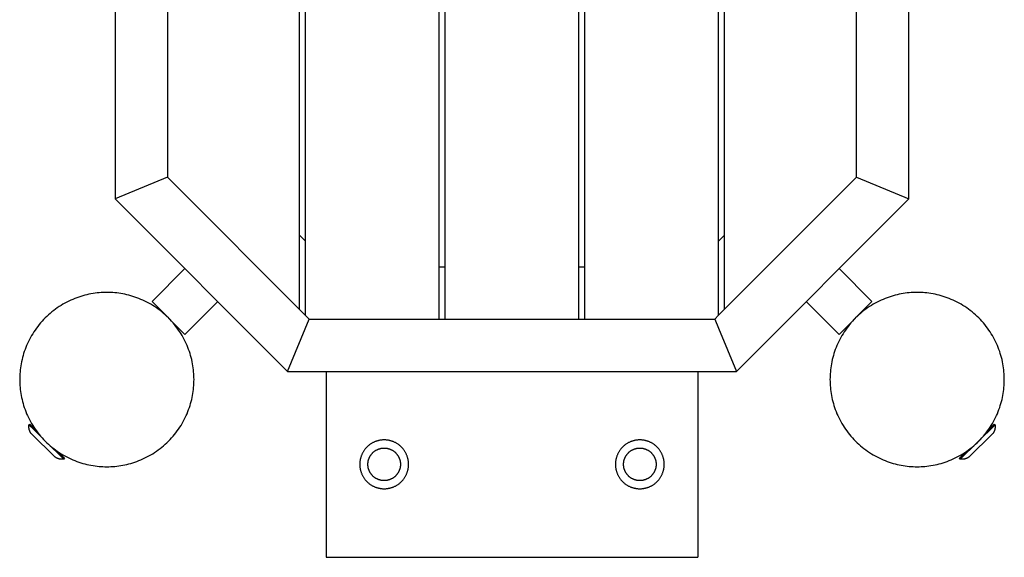
# Model space of a CAD drawing. Units: millimetres. Extents: x -1453 to 6200, y -1498 to 2948.
# Drawn here: x -30 to 818, y -151 to 311 of the extents above; entities that cross this region are included whole.
import ezdxf

# ---------------------------------------------------------------- set-up
doc = ezdxf.new("R2010")
doc.units = ezdxf.units.MM
doc.layers.add('ORG7430AY Obstacle course - package 17', color=7, linetype='Continuous', true_color=0x000000)

msp = doc.modelspace()

# ---------------------------------------------------------------- linework, layer by layer
at = {"layer": 'ORG7430AY Obstacle course - package 17', "color": 18, "lineweight": -3, "true_color": 0x000000}
for points in [[(331.27, 53.9), (331.27, 647)], [(336.47, 53.9), (336.47, 647)], [(451.47, 53.9), (451.47, 647)], [(456.78, 53.9), (456.78, 647)], [(211.07, 62.38), (211.07, 638.53)], [(216.27, 57.18), (216.27, 643.73)], [(571.78, 57.3), (571.78, 643.61)], [(576.86, 62.38), (576.86, 638.53)], [(52.42, 543.51), (52.42, 416.02), (52.42, 157.39)], [(97.42, 524.87), (97.42, 176.03)], [(690.52, 176.03), (690.52, 266.24), (690.52, 474.13)], [(735.52, 157.39), (735.52, 284.88), (735.52, 474)], [(97.42, 176.03), (52.42, 157.39)], [(219.55, 53.9), (97.42, 176.03)], [(571.78, 57.3), (690.52, 176.03)], [(690.52, 176.03), (735.52, 157.39)], [(200.91, 8.9), (52.42, 157.39)], [(587.03, 8.9), (735.52, 157.39)], [(216.27, 120.82), (211.07, 126.02)], [(571.78, 120.94), (576.86, 126.02)], [(84.23, 69), (112.52, 97.29)], [(331.27, 98.9), (336.47, 98.9)], [(451.47, 98.9), (456.78, 98.9)], [(675.41, 97.29), (703.7, 69)], [(84.23, 69), (84.24, 69), (112.52, 40.72), (112.52, 40.72)], [(140.8, 69), (112.52, 40.72)], [(675.41, 40.72), (647.13, 69)], [(675.41, 40.72), (675.42, 40.72), (703.7, 69), (703.7, 69)], [(200.91, 8.9), (219.55, 53.9)], [(219.55, 53.9), (331.27, 53.9)], [(331.27, 53.9), (568.37, 53.9), (568.39, 53.9)], [(568.39, 53.9), (571.78, 57.3)], [(568.39, 53.9), (571.68, 45.95), (587.03, 8.9)], [(200.91, 8.9), (328.4, 8.9), (587.03, 8.9)], [(233.97, 8.9), (233.97, -151.1)], [(553.97, 8.9), (553.97, -151.1)], [(-19.52, -44.95), (-19.68, -44.76), (-19.83, -44.55), (-19.98, -44.34), (-20.12, -44.13), (-20.26, -43.92), (-20.39, -43.69), (-20.52, -43.47), (-20.64, -43.24), (-20.76, -43.01), (-20.87, -42.77), (-20.98, -42.53), (-21.07, -42.29), (-21.17, -42.05), (-21.26, -41.8), (-21.34, -41.55), (-21.41, -41.3), (-21.48, -41.04), (-21.54, -40.79), (-21.59, -40.53), (-21.64, -40.28), (-21.68, -40.02), (-21.72, -39.76), (-21.75, -39.5), (-21.77, -39.24), (-21.78, -38.98), (-21.79, -38.72), (-21.79, -38.46), (-21.79, -38.21), (-21.78, -37.95), (-21.76, -37.7), (-21.74, -37.44), (-21.71, -37.19)], [(-21.71, -37.19), (-21.01, -36.48)], [(-15.81, -41.59), (-19.75, -37.72), (-20.71, -36.77), (-20.93, -36.55), (-20.99, -36.5), (-21, -36.48), (-21.01, -36.48), (-21.01, -36.48), (-21.01, -36.48), (-21.01, -36.48)], [(-18.87, -38.58), (-18.24, -37.95)], [(779.69, -66.64), (779.69, -66.64), (809.64, -37.19), (809.64, -37.19)], [(806.17, -37.95), (806.8, -38.58)], [(809.64, -37.19), (809.67, -37.44), (809.69, -37.7), (809.71, -37.95), (809.72, -38.21), (809.73, -38.46), (809.73, -38.72), (809.72, -38.98), (809.7, -39.24), (809.68, -39.5), (809.65, -39.76), (809.62, -40.02), (809.58, -40.28), (809.53, -40.53), (809.47, -40.79), (809.41, -41.04), (809.34, -41.3), (809.27, -41.55), (809.19, -41.8), (809.1, -42.05), (809.01, -42.29), (808.91, -42.53), (808.8, -42.77), (808.69, -43.01), (808.58, -43.24), (808.45, -43.47), (808.33, -43.69), (808.19, -43.92), (808.05, -44.13), (807.91, -44.34), (807.76, -44.55), (807.61, -44.76), (807.45, -44.95)], [(808.94, -36.48), (809.64, -37.19)], [(-19.52, -44.95), (-19.52, -44.95), (0.44, -64.59), (0.44, -64.59)], [(807.45, -44.95), (807.45, -44.95), (787.49, -64.59), (787.49, -64.59)], [(8.24, -66.64), (7.98, -66.68), (7.72, -66.71), (7.46, -66.73), (7.2, -66.74), (6.94, -66.75), (6.68, -66.75), (6.42, -66.75), (6.16, -66.74), (5.91, -66.72), (5.65, -66.69), (5.39, -66.66), (5.14, -66.63), (4.88, -66.58), (4.63, -66.53), (4.38, -66.48), (4.13, -66.41), (3.88, -66.34), (3.64, -66.27), (3.39, -66.19), (3.15, -66.1), (2.91, -66.01), (2.67, -65.91), (2.44, -65.8), (2.2, -65.69), (1.97, -65.57), (1.75, -65.45), (1.52, -65.32), (1.3, -65.19), (1.08, -65.04), (0.86, -64.9), (0.65, -64.74), (0.44, -64.59)], [(8.94, -65.93), (8.94, -65.93), (8.94, -65.93), (8.94, -65.93), (8.94, -65.92), (8.92, -65.91), (8.86, -65.85), (8.59, -65.59), (7.48, -64.49), (2.96, -60.05)], [(7.62, -62.99), (6.8, -63.83)], [(8.94, -65.93), (8.24, -66.64)], [(779.69, -66.64), (778.99, -65.93)], [(787.49, -64.59), (787.28, -64.74), (787.07, -64.9), (786.85, -65.04), (786.64, -65.19), (786.41, -65.32), (786.19, -65.45), (785.96, -65.57), (785.73, -65.69), (785.5, -65.8), (785.26, -65.91), (785.02, -66.01), (784.78, -66.1), (784.54, -66.19), (784.3, -66.27), (784.05, -66.34), (783.8, -66.41), (783.55, -66.48), (783.3, -66.53), (783.05, -66.58), (782.8, -66.63), (782.54, -66.66), (782.29, -66.69), (782.03, -66.72), (781.77, -66.74), (781.51, -66.75), (781.25, -66.75), (780.99, -66.75), (780.73, -66.74), (780.47, -66.73), (780.21, -66.71), (779.95, -66.68), (779.69, -66.64)], [(781.13, -63.83), (780.31, -62.99)], [(233.97, -151.1), (553.97, -151.1)]]:
    msp.add_lwpolyline(points, dxfattribs=at)
for points in [[(45.34, -73.17), (47.01, -73.15), (48.69, -73.1), (50.38, -73), (52.08, -72.87), (53.8, -72.69), (55.52, -72.48), (57.25, -72.22), (58.99, -71.92), (60.73, -71.58), (62.48, -71.19), (64.23, -70.75), (65.98, -70.28), (67.73, -69.75), (69.48, -69.18), (71.22, -68.57), (72.95, -67.91), (74.68, -67.2), (76.39, -66.44), (78.1, -65.64), (79.79, -64.79), (81.47, -63.9), (83.13, -62.96), (84.77, -61.98), (86.38, -60.95), (87.98, -59.87), (89.55, -58.76), (91.1, -57.6), (92.62, -56.4), (94.1, -55.16), (95.56, -53.88), (96.99, -52.56), (98.38, -51.2), (99.73, -49.81), (101.05, -48.39), (102.33, -46.93), (103.57, -45.44), (104.77, -43.93), (105.93, -42.38), (107.05, -40.81), (108.12, -39.21), (109.15, -37.59), (110.13, -35.95), (111.07, -34.29), (111.97, -32.62), (112.81, -30.93), (113.61, -29.22), (114.37, -27.51), (115.08, -25.78), (115.74, -24.04), (116.36, -22.3), (116.93, -20.56), (117.45, -18.81), (117.93, -17.06), (118.36, -15.31), (118.75, -13.56), (119.09, -11.82), (119.39, -10.08), (119.65, -8.35), (119.87, -6.62), (120.04, -4.91), (120.17, -3.21), (120.27, -1.52), (120.33, 0.16), (120.34, 1.83), (120.33, 3.49), (120.27, 5.17), (120.17, 6.86), (120.04, 8.57), (119.87, 10.28), (119.65, 12.01), (119.39, 13.74), (119.09, 15.48), (118.75, 17.22), (118.36, 18.97), (117.93, 20.72), (117.45, 22.47), (116.93, 24.21), (116.36, 25.96), (115.74, 27.7), (115.08, 29.44), (114.37, 31.16), (113.61, 32.88), (112.81, 34.58), (111.97, 36.28), (111.07, 37.95), (110.13, 39.61), (109.15, 41.25), (108.12, 42.87), (107.05, 44.47), (105.93, 46.04), (104.77, 47.58), (103.57, 49.1), (102.33, 50.59), (101.05, 52.05), (99.73, 53.47), (98.38, 54.86), (96.99, 56.22), (95.56, 57.53), (94.1, 58.81), (92.62, 60.05), (91.1, 61.26), (89.55, 62.41), (87.98, 63.53), (86.38, 64.6), (84.77, 65.63), (83.13, 66.62), (81.47, 67.56), (79.79, 68.45), (78.1, 69.3), (76.39, 70.1), (74.68, 70.85), (72.95, 71.56), (71.22, 72.22), (69.48, 72.84), (67.73, 73.41), (65.98, 73.93), (64.23, 74.41), (62.48, 74.84), (60.73, 75.23), (58.99, 75.58), (57.25, 75.88), (55.52, 76.13), (53.8, 76.35), (52.08, 76.53), (50.38, 76.66), (48.69, 76.75), (47.01, 76.81), (45.34, 76.83), (43.68, 76.81), (42, 76.75), (40.31, 76.66), (38.6, 76.53), (36.89, 76.35), (35.17, 76.13), (33.44, 75.88), (31.7, 75.58), (29.95, 75.23), (28.21, 74.84), (26.46, 74.41), (24.71, 73.93), (22.96, 73.41), (21.21, 72.84), (19.47, 72.22), (17.74, 71.56), (16.01, 70.85), (14.29, 70.1), (12.59, 69.3), (10.9, 68.45), (9.22, 67.56), (7.56, 66.62), (5.92, 65.63), (4.3, 64.6), (2.71, 63.53), (1.14, 62.41), (-0.41, 61.26), (-1.93, 60.05), (-3.42, 58.81), (-4.87, 57.53), (-6.3, 56.22), (-7.69, 54.86), (-9.04, 53.47), (-10.36, 52.05), (-11.64, 50.59), (-12.88, 49.1), (-14.08, 47.58), (-15.24, 46.04), (-16.36, 44.47), (-17.43, 42.87), (-18.46, 41.25), (-19.44, 39.61), (-20.38, 37.95), (-21.28, 36.28), (-22.13, 34.58), (-22.93, 32.88), (-23.68, 31.16), (-24.39, 29.44), (-25.05, 27.7), (-25.67, 25.96), (-26.24, 24.21), (-26.76, 22.47), (-27.24, 20.72), (-27.67, 18.97), (-28.06, 17.22), (-28.4, 15.48), (-28.7, 13.74), (-28.96, 12.01), (-29.18, 10.28), (-29.35, 8.57), (-29.49, 6.86), (-29.58, 5.17), (-29.64, 3.49), (-29.66, 1.83), (-29.64, 0.16), (-29.58, -1.52), (-29.49, -3.21), (-29.35, -4.91), (-29.18, -6.62), (-28.96, -8.35), (-28.7, -10.08), (-28.4, -11.82), (-28.06, -13.56), (-27.67, -15.31), (-27.24, -17.06), (-26.76, -18.81), (-26.24, -20.56), (-25.67, -22.3), (-25.05, -24.04), (-24.39, -25.78), (-23.68, -27.51), (-22.93, -29.22), (-22.13, -30.93), (-21.28, -32.62), (-20.38, -34.29), (-19.44, -35.95), (-18.46, -37.59), (-17.43, -39.21), (-16.36, -40.81), (-15.24, -42.38), (-14.08, -43.93), (-12.88, -45.44), (-11.64, -46.93), (-10.36, -48.39), (-9.04, -49.81), (-7.69, -51.2), (-6.3, -52.56), (-4.87, -53.88), (-3.42, -55.16), (-1.93, -56.4), (-0.41, -57.6), (1.14, -58.76), (2.71, -59.87), (4.3, -60.95), (5.92, -61.98), (7.56, -62.96), (9.22, -63.9), (10.9, -64.79), (12.59, -65.64), (14.29, -66.44), (16.01, -67.2), (17.74, -67.91), (19.47, -68.57), (21.21, -69.18), (22.96, -69.75), (24.71, -70.28), (26.46, -70.75), (28.21, -71.19), (29.95, -71.58), (31.7, -71.92), (33.44, -72.22), (35.17, -72.48), (36.89, -72.69), (38.6, -72.87), (40.31, -73), (42, -73.1), (43.68, -73.15)], [(817.59, 1.83), (817.57, 3.49), (817.52, 5.17), (817.42, 6.86), (817.29, 8.57), (817.11, 10.28), (816.9, 12.01), (816.64, 13.74), (816.34, 15.48), (815.99, 17.22), (815.61, 18.97), (815.17, 20.72), (814.69, 22.47), (814.17, 24.21), (813.6, 25.96), (812.99, 27.7), (812.32, 29.44), (811.62, 31.16), (810.86, 32.88), (810.06, 34.58), (809.21, 36.28), (808.32, 37.95), (807.38, 39.61), (806.39, 41.25), (805.36, 42.87), (804.29, 44.47), (803.18, 46.04), (802.02, 47.58), (800.82, 49.1), (799.58, 50.59), (798.3, 52.05), (796.98, 53.47), (795.62, 54.86), (794.23, 56.22), (792.81, 57.53), (791.35, 58.81), (789.86, 60.05), (788.34, 61.26), (786.8, 62.41), (785.23, 63.53), (783.63, 64.6), (782.01, 65.63), (780.37, 66.62), (778.71, 67.56), (777.04, 68.45), (775.35, 69.3), (773.64, 70.1), (771.92, 70.85), (770.2, 71.56), (768.46, 72.22), (766.72, 72.84), (764.98, 73.41), (763.23, 73.93), (761.48, 74.41), (759.73, 74.84), (757.98, 75.23), (756.24, 75.58), (754.5, 75.88), (752.77, 76.13), (751.04, 76.35), (749.33, 76.53), (747.63, 76.66), (745.93, 76.75), (744.25, 76.81), (742.59, 76.83), (740.93, 76.81), (739.25, 76.75), (737.55, 76.66), (735.85, 76.53), (734.14, 76.35), (732.41, 76.13), (730.68, 75.88), (728.94, 75.58), (727.2, 75.23), (725.45, 74.84), (723.7, 74.41), (721.95, 73.93), (720.2, 73.41), (718.46, 72.84), (716.72, 72.22), (714.98, 71.56), (713.26, 70.85), (711.54, 70.1), (709.83, 69.3), (708.14, 68.45), (706.47, 67.56), (704.81, 66.62), (703.17, 65.63), (701.55, 64.6), (699.95, 63.53), (698.38, 62.41), (696.84, 61.26), (695.32, 60.05), (693.83, 58.81), (692.37, 57.53), (690.95, 56.22), (689.56, 54.86), (688.2, 53.47), (686.88, 52.05), (685.6, 50.59), (684.36, 49.1), (683.16, 47.58), (682, 46.04), (680.89, 44.47), (679.82, 42.87), (678.79, 41.25), (677.8, 39.61), (676.86, 37.95), (675.97, 36.28), (675.12, 34.58), (674.32, 32.88), (673.56, 31.16), (672.86, 29.44), (672.19, 27.7), (671.58, 25.96), (671.01, 24.21), (670.49, 22.47), (670.01, 20.72), (669.57, 18.97), (669.19, 17.22), (668.84, 15.48), (668.54, 13.74), (668.28, 12.01), (668.07, 10.28), (667.89, 8.57), (667.76, 6.86), (667.66, 5.17), (667.61, 3.49), (667.59, 1.83), (667.61, 0.16), (667.66, -1.52), (667.76, -3.21), (667.89, -4.91), (668.07, -6.62), (668.28, -8.35), (668.54, -10.08), (668.84, -11.82), (669.19, -13.56), (669.57, -15.31), (670.01, -17.06), (670.49, -18.81), (671.01, -20.56), (671.58, -22.3), (672.19, -24.04), (672.86, -25.78), (673.56, -27.51), (674.32, -29.22), (675.12, -30.93), (675.97, -32.62), (676.86, -34.29), (677.8, -35.95), (678.79, -37.59), (679.82, -39.21), (680.89, -40.81), (682, -42.38), (683.16, -43.93), (684.36, -45.44), (685.6, -46.93), (686.88, -48.39), (688.2, -49.81), (689.56, -51.2), (690.95, -52.56), (692.37, -53.88), (693.83, -55.16), (695.32, -56.4), (696.84, -57.6), (698.38, -58.76), (699.95, -59.87), (701.55, -60.95), (703.17, -61.98), (704.81, -62.96), (706.47, -63.9), (708.14, -64.79), (709.83, -65.64), (711.54, -66.44), (713.26, -67.2), (714.98, -67.91), (716.72, -68.57), (718.46, -69.18), (720.2, -69.75), (721.95, -70.28), (723.7, -70.75), (725.45, -71.19), (727.2, -71.58), (728.94, -71.92), (730.68, -72.22), (732.41, -72.48), (734.14, -72.69), (735.85, -72.87), (737.55, -73), (739.25, -73.1), (740.93, -73.15), (742.59, -73.17), (744.25, -73.15), (745.93, -73.1), (747.63, -73), (749.33, -72.87), (751.04, -72.69), (752.77, -72.48), (754.5, -72.22), (756.24, -71.92), (757.98, -71.58), (759.73, -71.19), (761.48, -70.75), (763.23, -70.28), (764.98, -69.75), (766.72, -69.18), (768.46, -68.57), (770.2, -67.91), (771.92, -67.2), (773.64, -66.44), (775.35, -65.64), (777.04, -64.79), (778.71, -63.9), (780.37, -62.96), (782.01, -61.98), (783.63, -60.95), (785.23, -59.87), (786.8, -58.76), (788.34, -57.6), (789.86, -56.4), (791.35, -55.16), (792.81, -53.88), (794.23, -52.56), (795.62, -51.2), (796.98, -49.81), (798.3, -48.39), (799.58, -46.93), (800.82, -45.44), (802.02, -43.93), (803.18, -42.38), (804.29, -40.81), (805.36, -39.21), (806.39, -37.59), (807.38, -35.95), (808.32, -34.29), (809.21, -32.62), (810.06, -30.93), (810.86, -29.22), (811.62, -27.51), (812.32, -25.78), (812.99, -24.04), (813.6, -22.3), (814.17, -20.56), (814.69, -18.81), (815.17, -17.06), (815.61, -15.31), (815.99, -13.56), (816.34, -11.82), (816.64, -10.08), (816.9, -8.35), (817.11, -6.62), (817.29, -4.91), (817.42, -3.21), (817.52, -1.52), (817.57, 0.16)], [(283.97, -92.1), (284.43, -92.1), (284.9, -92.08), (285.38, -92.05), (285.85, -92.02), (286.33, -91.97), (286.82, -91.91), (287.3, -91.83), (287.79, -91.75), (288.28, -91.65), (288.77, -91.54), (289.26, -91.42), (289.75, -91.29), (290.23, -91.14), (290.72, -90.98), (291.21, -90.81), (291.7, -90.63), (292.18, -90.43), (292.66, -90.22), (293.14, -89.99), (293.61, -89.75), (294.08, -89.5), (294.55, -89.24), (295.01, -88.97), (295.46, -88.68), (295.91, -88.38), (296.35, -88.06), (296.78, -87.74), (297.2, -87.4), (297.62, -87.06), (298.03, -86.7), (298.43, -86.33), (298.82, -85.95), (299.2, -85.56), (299.56, -85.16), (299.92, -84.75), (300.27, -84.34), (300.61, -83.91), (300.93, -83.48), (301.24, -83.04), (301.54, -82.59), (301.83, -82.14), (302.11, -81.68), (302.37, -81.21), (302.62, -80.75), (302.86, -80.27), (303.08, -79.79), (303.29, -79.31), (303.49, -78.83), (303.68, -78.34), (303.85, -77.86), (304.01, -77.37), (304.16, -76.88), (304.29, -76.39), (304.41, -75.9), (304.52, -75.41), (304.62, -74.92), (304.7, -74.43), (304.77, -73.95), (304.83, -73.47), (304.88, -72.99), (304.92, -72.51), (304.95, -72.04), (304.96, -71.57), (304.97, -71.1), (304.96, -70.63), (304.95, -70.16), (304.92, -69.69), (304.88, -69.21), (304.83, -68.73), (304.77, -68.25), (304.7, -67.77), (304.62, -67.28), (304.52, -66.79), (304.41, -66.3), (304.29, -65.81), (304.16, -65.32), (304.01, -64.83), (303.85, -64.34), (303.68, -63.86), (303.49, -63.37), (303.29, -62.89), (303.08, -62.41), (302.86, -61.93), (302.62, -61.46), (302.37, -60.99), (302.11, -60.52), (301.83, -60.06), (301.54, -59.61), (301.24, -59.16), (300.93, -58.72), (300.61, -58.29), (300.27, -57.86), (299.92, -57.45), (299.56, -57.04), (299.2, -56.64), (298.82, -56.25), (298.43, -55.87), (298.03, -55.5), (297.62, -55.14), (297.2, -54.8), (296.78, -54.46), (296.35, -54.14), (295.91, -53.82), (295.46, -53.52), (295.01, -53.24), (294.55, -52.96), (294.08, -52.7), (293.61, -52.45), (293.14, -52.21), (292.66, -51.98), (292.18, -51.77), (291.7, -51.57), (291.21, -51.39), (290.72, -51.22), (290.23, -51.06), (289.75, -50.91), (289.26, -50.78), (288.77, -50.66), (288.28, -50.55), (287.79, -50.45), (287.3, -50.37), (286.82, -50.29), (286.33, -50.23), (285.85, -50.19), (285.38, -50.15), (284.9, -50.12), (284.43, -50.11), (283.97, -50.1), (283.5, -50.11), (283.03, -50.12), (282.56, -50.15), (282.08, -50.19), (281.6, -50.23), (281.12, -50.29), (280.63, -50.37), (280.15, -50.45), (279.66, -50.55), (279.17, -50.66), (278.68, -50.78), (278.19, -50.91), (277.7, -51.06), (277.21, -51.22), (276.72, -51.39), (276.24, -51.57), (275.75, -51.77), (275.27, -51.98), (274.8, -52.21), (274.32, -52.45), (273.85, -52.7), (273.39, -52.96), (272.93, -53.24), (272.48, -53.52), (272.03, -53.82), (271.59, -54.14), (271.16, -54.46), (270.73, -54.8), (270.31, -55.14), (269.91, -55.5), (269.51, -55.87), (269.12, -56.25), (268.74, -56.64), (268.37, -57.04), (268.01, -57.45), (267.66, -57.86), (267.33, -58.29), (267, -58.72), (266.69, -59.16), (266.39, -59.61), (266.1, -60.06), (265.83, -60.52), (265.56, -60.99), (265.31, -61.46), (265.08, -61.93), (264.85, -62.41), (264.64, -62.89), (264.44, -63.37), (264.26, -63.86), (264.08, -64.34), (263.92, -64.83), (263.78, -65.32), (263.64, -65.81), (263.52, -66.3), (263.41, -66.79), (263.32, -67.28), (263.23, -67.77), (263.16, -68.25), (263.1, -68.73), (263.05, -69.21), (263.01, -69.69), (262.99, -70.16), (262.97, -70.63), (262.97, -71.1), (262.97, -71.57), (262.99, -72.04), (263.01, -72.51), (263.05, -72.99), (263.1, -73.47), (263.16, -73.95), (263.23, -74.43), (263.32, -74.92), (263.41, -75.41), (263.52, -75.9), (263.64, -76.39), (263.78, -76.88), (263.92, -77.37), (264.08, -77.86), (264.26, -78.34), (264.44, -78.83), (264.64, -79.31), (264.85, -79.79), (265.08, -80.27), (265.31, -80.75), (265.56, -81.21), (265.83, -81.68), (266.1, -82.14), (266.39, -82.59), (266.69, -83.04), (267, -83.48), (267.33, -83.91), (267.66, -84.34), (268.01, -84.75), (268.37, -85.16), (268.74, -85.56), (269.12, -85.95), (269.51, -86.33), (269.91, -86.7), (270.31, -87.06), (270.73, -87.4), (271.16, -87.74), (271.59, -88.06), (272.03, -88.38), (272.48, -88.68), (272.93, -88.97), (273.39, -89.24), (273.85, -89.5), (274.32, -89.75), (274.8, -89.99), (275.27, -90.22), (275.75, -90.43), (276.24, -90.63), (276.72, -90.81), (277.21, -90.98), (277.7, -91.14), (278.19, -91.29), (278.68, -91.42), (279.17, -91.54), (279.66, -91.65), (280.15, -91.75), (280.63, -91.83), (281.12, -91.91), (281.6, -91.97), (282.08, -92.02), (282.56, -92.05), (283.03, -92.08), (283.5, -92.1)], [(503.97, -92.1), (504.43, -92.1), (504.9, -92.08), (505.38, -92.05), (505.85, -92.02), (506.33, -91.97), (506.82, -91.91), (507.3, -91.83), (507.79, -91.75), (508.28, -91.65), (508.77, -91.54), (509.26, -91.42), (509.75, -91.29), (510.23, -91.14), (510.72, -90.98), (511.21, -90.81), (511.7, -90.63), (512.18, -90.43), (512.66, -90.22), (513.14, -89.99), (513.61, -89.75), (514.08, -89.5), (514.55, -89.24), (515.01, -88.97), (515.46, -88.68), (515.91, -88.38), (516.35, -88.06), (516.78, -87.74), (517.2, -87.4), (517.62, -87.06), (518.03, -86.7), (518.43, -86.33), (518.82, -85.95), (519.2, -85.56), (519.56, -85.16), (519.92, -84.75), (520.27, -84.34), (520.61, -83.91), (520.93, -83.48), (521.24, -83.04), (521.54, -82.59), (521.83, -82.14), (522.11, -81.68), (522.37, -81.21), (522.62, -80.75), (522.86, -80.27), (523.08, -79.79), (523.29, -79.31), (523.49, -78.83), (523.68, -78.34), (523.85, -77.86), (524.01, -77.37), (524.16, -76.88), (524.29, -76.39), (524.41, -75.9), (524.52, -75.41), (524.62, -74.92), (524.7, -74.43), (524.77, -73.95), (524.83, -73.47), (524.88, -72.99), (524.92, -72.51), (524.95, -72.04), (524.96, -71.57), (524.97, -71.1), (524.96, -70.63), (524.95, -70.16), (524.92, -69.69), (524.88, -69.21), (524.83, -68.73), (524.77, -68.25), (524.7, -67.77), (524.62, -67.28), (524.52, -66.79), (524.41, -66.3), (524.29, -65.81), (524.16, -65.32), (524.01, -64.83), (523.85, -64.34), (523.68, -63.86), (523.49, -63.37), (523.29, -62.89), (523.08, -62.41), (522.86, -61.93), (522.62, -61.46), (522.37, -60.99), (522.11, -60.52), (521.83, -60.06), (521.54, -59.61), (521.24, -59.16), (520.93, -58.72), (520.61, -58.29), (520.27, -57.86), (519.92, -57.45), (519.56, -57.04), (519.2, -56.64), (518.82, -56.25), (518.43, -55.87), (518.03, -55.5), (517.62, -55.14), (517.2, -54.8), (516.78, -54.46), (516.35, -54.14), (515.91, -53.82), (515.46, -53.52), (515.01, -53.24), (514.55, -52.96), (514.08, -52.7), (513.61, -52.45), (513.14, -52.21), (512.66, -51.98), (512.18, -51.77), (511.7, -51.57), (511.21, -51.39), (510.72, -51.22), (510.23, -51.06), (509.75, -50.91), (509.26, -50.78), (508.77, -50.66), (508.28, -50.55), (507.79, -50.45), (507.3, -50.37), (506.82, -50.29), (506.33, -50.23), (505.85, -50.19), (505.38, -50.15), (504.9, -50.12), (504.43, -50.11), (503.97, -50.1), (503.5, -50.11), (503.03, -50.12), (502.56, -50.15), (502.08, -50.19), (501.6, -50.23), (501.12, -50.29), (500.63, -50.37), (500.15, -50.45), (499.66, -50.55), (499.17, -50.66), (498.68, -50.78), (498.19, -50.91), (497.7, -51.06), (497.21, -51.22), (496.72, -51.39), (496.24, -51.57), (495.75, -51.77), (495.27, -51.98), (494.8, -52.21), (494.32, -52.45), (493.85, -52.7), (493.39, -52.96), (492.93, -53.24), (492.48, -53.52), (492.03, -53.82), (491.59, -54.14), (491.16, -54.46), (490.73, -54.8), (490.31, -55.14), (489.91, -55.5), (489.51, -55.87), (489.12, -56.25), (488.74, -56.64), (488.37, -57.04), (488.01, -57.45), (487.66, -57.86), (487.33, -58.29), (487, -58.72), (486.69, -59.16), (486.39, -59.61), (486.1, -60.06), (485.83, -60.52), (485.56, -60.99), (485.31, -61.46), (485.08, -61.93), (484.85, -62.41), (484.64, -62.89), (484.44, -63.37), (484.26, -63.86), (484.08, -64.34), (483.92, -64.83), (483.78, -65.32), (483.64, -65.81), (483.52, -66.3), (483.41, -66.79), (483.32, -67.28), (483.23, -67.77), (483.16, -68.25), (483.1, -68.73), (483.05, -69.21), (483.01, -69.69), (482.99, -70.16), (482.97, -70.63), (482.97, -71.1), (482.97, -71.57), (482.99, -72.04), (483.01, -72.51), (483.05, -72.99), (483.1, -73.47), (483.16, -73.95), (483.23, -74.43), (483.32, -74.92), (483.41, -75.41), (483.52, -75.9), (483.64, -76.39), (483.78, -76.88), (483.92, -77.37), (484.08, -77.86), (484.26, -78.34), (484.44, -78.83), (484.64, -79.31), (484.85, -79.79), (485.08, -80.27), (485.31, -80.75), (485.56, -81.21), (485.83, -81.68), (486.1, -82.14), (486.39, -82.59), (486.69, -83.04), (487, -83.48), (487.33, -83.91), (487.66, -84.34), (488.01, -84.75), (488.37, -85.16), (488.74, -85.56), (489.12, -85.95), (489.51, -86.33), (489.91, -86.7), (490.31, -87.06), (490.73, -87.4), (491.16, -87.74), (491.59, -88.06), (492.03, -88.38), (492.48, -88.68), (492.93, -88.97), (493.39, -89.24), (493.85, -89.5), (494.32, -89.75), (494.8, -89.99), (495.27, -90.22), (495.75, -90.43), (496.24, -90.63), (496.72, -90.81), (497.21, -90.98), (497.7, -91.14), (498.19, -91.29), (498.68, -91.42), (499.17, -91.54), (499.66, -91.65), (500.15, -91.75), (500.63, -91.83), (501.12, -91.91), (501.6, -91.97), (502.08, -92.02), (502.56, -92.05), (503.03, -92.08), (503.5, -92.1)], [(283.97, -85.1), (283.66, -85.1), (283.34, -85.09), (283.03, -85.07), (282.71, -85.04), (282.39, -85.01), (282.07, -84.97), (281.74, -84.92), (281.42, -84.87), (281.09, -84.8), (280.77, -84.73), (280.44, -84.65), (280.11, -84.56), (279.79, -84.46), (279.46, -84.36), (279.14, -84.24), (278.81, -84.12), (278.49, -83.99), (278.17, -83.84), (277.85, -83.69), (277.54, -83.54), (277.22, -83.37), (276.91, -83.19), (276.61, -83.01), (276.31, -82.82), (276.01, -82.62), (275.71, -82.41), (275.43, -82.19), (275.14, -81.97), (274.86, -81.74), (274.59, -81.5), (274.33, -81.25), (274.07, -81), (273.81, -80.74), (273.57, -80.47), (273.33, -80.2), (273.1, -79.92), (272.87, -79.64), (272.66, -79.35), (272.45, -79.06), (272.25, -78.76), (272.06, -78.46), (271.87, -78.15), (271.7, -77.84), (271.53, -77.53), (271.37, -77.21), (271.22, -76.9), (271.08, -76.58), (270.95, -76.25), (270.83, -75.93), (270.71, -75.61), (270.61, -75.28), (270.51, -74.95), (270.42, -74.63), (270.34, -74.3), (270.26, -73.97), (270.2, -73.65), (270.14, -73.32), (270.1, -73), (270.06, -72.68), (270.02, -72.36), (270, -72.04), (269.98, -71.72), (269.97, -71.41), (269.97, -71.1), (269.97, -70.79), (269.98, -70.48), (270, -70.16), (270.02, -69.84), (270.06, -69.52), (270.1, -69.2), (270.14, -68.88), (270.2, -68.55), (270.26, -68.23), (270.34, -67.9), (270.42, -67.57), (270.51, -67.25), (270.61, -66.92), (270.71, -66.6), (270.83, -66.27), (270.95, -65.95), (271.08, -65.62), (271.22, -65.3), (271.37, -64.99), (271.53, -64.67), (271.7, -64.36), (271.87, -64.05), (272.06, -63.74), (272.25, -63.44), (272.45, -63.14), (272.66, -62.85), (272.87, -62.56), (273.1, -62.28), (273.33, -62), (273.57, -61.73), (273.81, -61.46), (274.07, -61.2), (274.33, -60.95), (274.59, -60.7), (274.86, -60.46), (275.14, -60.23), (275.43, -60.01), (275.71, -59.79), (276.01, -59.58), (276.31, -59.38), (276.61, -59.19), (276.91, -59.01), (277.22, -58.83), (277.54, -58.66), (277.85, -58.51), (278.17, -58.36), (278.49, -58.22), (278.81, -58.08), (279.14, -57.96), (279.46, -57.85), (279.79, -57.74), (280.11, -57.64), (280.44, -57.55), (280.77, -57.47), (281.09, -57.4), (281.42, -57.33), (281.74, -57.28), (282.07, -57.23), (282.39, -57.19), (282.71, -57.16), (283.03, -57.13), (283.34, -57.11), (283.66, -57.1), (283.97, -57.1), (284.28, -57.1), (284.59, -57.11), (284.91, -57.13), (285.22, -57.16), (285.54, -57.19), (285.87, -57.23), (286.19, -57.28), (286.51, -57.33), (286.84, -57.4), (287.17, -57.47), (287.49, -57.55), (287.82, -57.64), (288.15, -57.74), (288.47, -57.85), (288.8, -57.96), (289.12, -58.08), (289.44, -58.22), (289.76, -58.36), (290.08, -58.51), (290.4, -58.66), (290.71, -58.83), (291.02, -59.01), (291.33, -59.19), (291.63, -59.38), (291.93, -59.58), (292.22, -59.79), (292.51, -60.01), (292.79, -60.23), (293.07, -60.46), (293.34, -60.7), (293.61, -60.95), (293.87, -61.2), (294.12, -61.46), (294.37, -61.73), (294.6, -62), (294.84, -62.28), (295.06, -62.56), (295.28, -62.85), (295.48, -63.14), (295.68, -63.44), (295.88, -63.74), (296.06, -64.05), (296.24, -64.36), (296.4, -64.67), (296.56, -64.99), (296.71, -65.3), (296.85, -65.62), (296.98, -65.95), (297.11, -66.27), (297.22, -66.6), (297.33, -66.92), (297.43, -67.25), (297.52, -67.57), (297.6, -67.9), (297.67, -68.23), (297.73, -68.55), (297.79, -68.88), (297.84, -69.2), (297.88, -69.52), (297.91, -69.84), (297.94, -70.16), (297.95, -70.48), (297.96, -70.79), (297.97, -71.1), (297.96, -71.41), (297.95, -71.72), (297.94, -72.04), (297.91, -72.36), (297.88, -72.68), (297.84, -73), (297.79, -73.32), (297.73, -73.65), (297.67, -73.97), (297.6, -74.3), (297.52, -74.63), (297.43, -74.95), (297.33, -75.28), (297.22, -75.61), (297.11, -75.93), (296.98, -76.25), (296.85, -76.58), (296.71, -76.9), (296.56, -77.21), (296.4, -77.53), (296.24, -77.84), (296.06, -78.15), (295.88, -78.46), (295.68, -78.76), (295.48, -79.06), (295.28, -79.35), (295.06, -79.64), (294.84, -79.92), (294.6, -80.2), (294.37, -80.47), (294.12, -80.74), (293.87, -81), (293.61, -81.25), (293.34, -81.5), (293.07, -81.74), (292.79, -81.97), (292.51, -82.19), (292.22, -82.41), (291.93, -82.62), (291.63, -82.82), (291.33, -83.01), (291.02, -83.19), (290.71, -83.37), (290.4, -83.54), (290.08, -83.69), (289.76, -83.84), (289.44, -83.99), (289.12, -84.12), (288.8, -84.24), (288.47, -84.36), (288.15, -84.46), (287.82, -84.56), (287.49, -84.65), (287.17, -84.73), (286.84, -84.8), (286.51, -84.87), (286.19, -84.92), (285.87, -84.97), (285.54, -85.01), (285.22, -85.04), (284.91, -85.07), (284.59, -85.09), (284.28, -85.1)], [(503.97, -85.1), (503.66, -85.1), (503.34, -85.09), (503.03, -85.07), (502.71, -85.04), (502.39, -85.01), (502.07, -84.97), (501.74, -84.92), (501.42, -84.87), (501.09, -84.8), (500.77, -84.73), (500.44, -84.65), (500.11, -84.56), (499.79, -84.46), (499.46, -84.36), (499.14, -84.24), (498.81, -84.12), (498.49, -83.99), (498.17, -83.84), (497.85, -83.69), (497.54, -83.54), (497.22, -83.37), (496.91, -83.19), (496.61, -83.01), (496.31, -82.82), (496.01, -82.62), (495.71, -82.41), (495.43, -82.19), (495.14, -81.97), (494.86, -81.74), (494.59, -81.5), (494.33, -81.25), (494.07, -81), (493.81, -80.74), (493.57, -80.47), (493.33, -80.2), (493.1, -79.92), (492.87, -79.64), (492.66, -79.35), (492.45, -79.06), (492.25, -78.76), (492.06, -78.46), (491.87, -78.15), (491.7, -77.84), (491.53, -77.53), (491.37, -77.21), (491.22, -76.9), (491.08, -76.58), (490.95, -76.25), (490.83, -75.93), (490.71, -75.61), (490.61, -75.28), (490.51, -74.95), (490.42, -74.63), (490.34, -74.3), (490.26, -73.97), (490.2, -73.65), (490.14, -73.32), (490.1, -73), (490.06, -72.68), (490.02, -72.36), (490, -72.04), (489.98, -71.72), (489.97, -71.41), (489.97, -71.1), (489.97, -70.79), (489.98, -70.48), (490, -70.16), (490.02, -69.84), (490.06, -69.52), (490.1, -69.2), (490.14, -68.88), (490.2, -68.55), (490.26, -68.23), (490.34, -67.9), (490.42, -67.57), (490.51, -67.25), (490.61, -66.92), (490.71, -66.6), (490.83, -66.27), (490.95, -65.95), (491.08, -65.62), (491.22, -65.3), (491.37, -64.99), (491.53, -64.67), (491.7, -64.36), (491.87, -64.05), (492.06, -63.74), (492.25, -63.44), (492.45, -63.14), (492.66, -62.85), (492.87, -62.56), (493.1, -62.28), (493.33, -62), (493.57, -61.73), (493.81, -61.46), (494.07, -61.2), (494.33, -60.95), (494.59, -60.7), (494.86, -60.46), (495.14, -60.23), (495.43, -60.01), (495.71, -59.79), (496.01, -59.58), (496.31, -59.38), (496.61, -59.19), (496.91, -59.01), (497.22, -58.83), (497.54, -58.66), (497.85, -58.51), (498.17, -58.36), (498.49, -58.22), (498.81, -58.08), (499.14, -57.96), (499.46, -57.85), (499.79, -57.74), (500.11, -57.64), (500.44, -57.55), (500.77, -57.47), (501.09, -57.4), (501.42, -57.33), (501.74, -57.28), (502.07, -57.23), (502.39, -57.19), (502.71, -57.16), (503.03, -57.13), (503.34, -57.11), (503.66, -57.1), (503.97, -57.1), (504.28, -57.1), (504.59, -57.11), (504.91, -57.13), (505.22, -57.16), (505.54, -57.19), (505.87, -57.23), (506.19, -57.28), (506.51, -57.33), (506.84, -57.4), (507.17, -57.47), (507.49, -57.55), (507.82, -57.64), (508.15, -57.74), (508.47, -57.85), (508.8, -57.96), (509.12, -58.08), (509.44, -58.22), (509.76, -58.36), (510.08, -58.51), (510.4, -58.66), (510.71, -58.83), (511.02, -59.01), (511.33, -59.19), (511.63, -59.38), (511.93, -59.58), (512.22, -59.79), (512.51, -60.01), (512.79, -60.23), (513.07, -60.46), (513.34, -60.7), (513.61, -60.95), (513.87, -61.2), (514.12, -61.46), (514.37, -61.73), (514.6, -62), (514.84, -62.28), (515.06, -62.56), (515.28, -62.85), (515.48, -63.14), (515.68, -63.44), (515.88, -63.74), (516.06, -64.05), (516.24, -64.36), (516.4, -64.67), (516.56, -64.99), (516.71, -65.3), (516.85, -65.62), (516.98, -65.95), (517.11, -66.27), (517.22, -66.6), (517.33, -66.92), (517.43, -67.25), (517.52, -67.57), (517.6, -67.9), (517.67, -68.23), (517.73, -68.55), (517.79, -68.88), (517.84, -69.2), (517.88, -69.52), (517.91, -69.84), (517.94, -70.16), (517.95, -70.48), (517.96, -70.79), (517.97, -71.1), (517.96, -71.41), (517.95, -71.72), (517.94, -72.04), (517.91, -72.36), (517.88, -72.68), (517.84, -73), (517.79, -73.32), (517.73, -73.65), (517.67, -73.97), (517.6, -74.3), (517.52, -74.63), (517.43, -74.95), (517.33, -75.28), (517.22, -75.61), (517.11, -75.93), (516.98, -76.25), (516.85, -76.58), (516.71, -76.9), (516.56, -77.21), (516.4, -77.53), (516.24, -77.84), (516.06, -78.15), (515.88, -78.46), (515.68, -78.76), (515.48, -79.06), (515.28, -79.35), (515.06, -79.64), (514.84, -79.92), (514.6, -80.2), (514.37, -80.47), (514.12, -80.74), (513.87, -81), (513.61, -81.25), (513.34, -81.5), (513.07, -81.74), (512.79, -81.97), (512.51, -82.19), (512.22, -82.41), (511.93, -82.62), (511.63, -82.82), (511.33, -83.01), (511.02, -83.19), (510.71, -83.37), (510.4, -83.54), (510.08, -83.69), (509.76, -83.84), (509.44, -83.99), (509.12, -84.12), (508.8, -84.24), (508.47, -84.36), (508.15, -84.46), (507.82, -84.56), (507.49, -84.65), (507.17, -84.73), (506.84, -84.8), (506.51, -84.87), (506.19, -84.92), (505.87, -84.97), (505.54, -85.01), (505.22, -85.04), (504.91, -85.07), (504.59, -85.09), (504.28, -85.1)]]:
    msp.add_lwpolyline(points, close=True, dxfattribs=at)
at = {"layer": 'ORG7430AY Obstacle course - package 17', "color": 18, "lineweight": -3, "true_color": 0x000000, "extrusion": (-2.42245e-05, -2.46349e-05, 1)}
msp.add_lwpolyline([(-10.65, -48.05), (-18.76, -40.08), (-21, -37.87), (-21.53, -37.35), (-21.66, -37.23), (-21.69, -37.2), (-21.7, -37.19), (-21.7, -37.19), (-21.7, -37.19), (-21.7, -37.19)], dxfattribs=at)
at = {"layer": 'ORG7430AY Obstacle course - package 17', "color": 18, "lineweight": -3, "true_color": 0x000000, "extrusion": (1.64543e-05, -1.6733e-05, 1)}
msp.add_lwpolyline([(803.74, -41.59), (807.68, -37.71), (808.64, -36.77), (808.86, -36.55), (808.92, -36.49), (808.93, -36.48), (808.93, -36.48), (808.94, -36.48), (808.94, -36.48), (808.94, -36.48)], dxfattribs=at)
at = {"layer": 'ORG7430AY Obstacle course - package 17', "color": 18, "lineweight": -3, "true_color": 0x000000, "extrusion": (1.33739e-05, 1.36004e-05, 1)}
msp.add_lwpolyline([(8.24, -66.65), (8.24, -66.65), (8.23, -66.65), (8.23, -66.64), (8.22, -66.63), (8.19, -66.6), (8.05, -66.47), (7.47, -65.9), (5.03, -63.49), (-3.6, -55.01)], dxfattribs=at)
at = {"layer": 'ORG7430AY Obstacle course - package 17', "color": 18, "lineweight": -3, "true_color": 0x000000, "extrusion": (-2.4966e-05, 2.5389e-05, 1)}
msp.add_lwpolyline([(779, -65.94), (779, -65.94), (779, -65.94), (779, -65.94), (779.01, -65.93), (779.02, -65.92), (779.08, -65.85), (779.35, -65.6), (780.46, -64.5), (784.98, -60.05)], dxfattribs=at)

doc.saveas('drawing.dxf')
